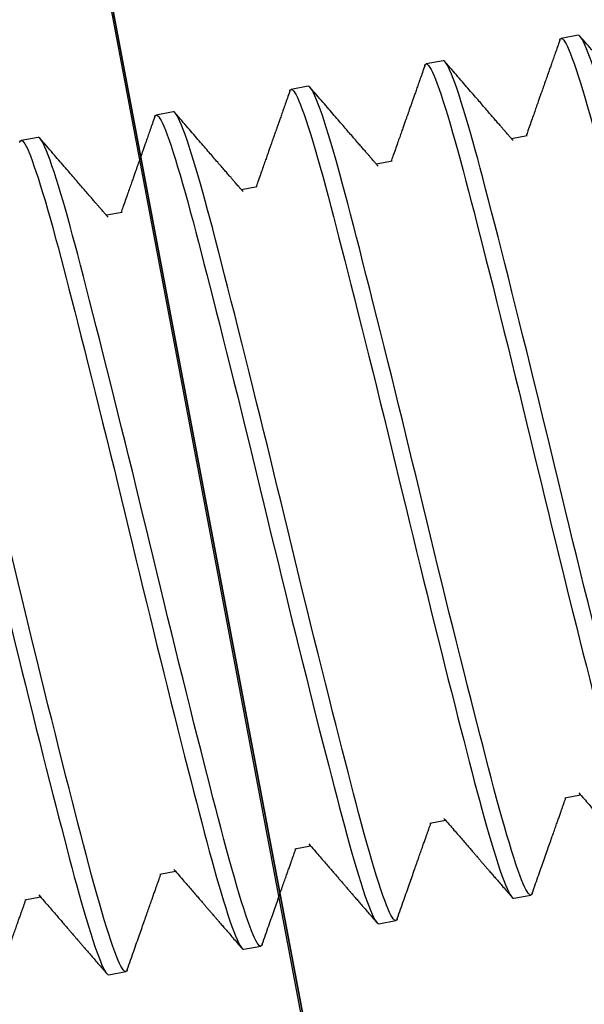
# Model space of a CAD drawing. Units: inches. Extents: x -1567 to 1059, y -3620 to 309.
# Drawn here: x 367 to 367, y -3558 to -3558 of the extents above; entities that cross this region are included whole.
import ezdxf

# ---------------------------------------------------------------- set-up
doc = ezdxf.new("R2010")
doc.units = ezdxf.units.IN
doc.header["$LTSCALE"] = 0.5
doc.header["$MEASUREMENT"] = 0
doc.linetypes.add('SLD-Solid', pattern=[0])
doc.layers.add('Z-DETL-EXTR', color=4, linetype='Continuous', lineweight=35)

# ---------------------------------------------------------------- blocks, each defined once
blk = doc.blocks.new('A$C383d7c68')
at = {"color": 30}
blk.add_line((0.21284, 0), (0.32184, -0.57735), dxfattribs=at)
blk = doc.blocks.new('A$Cad75dfc2')
at = {"layer": 'Z-DETL-EXTR', "transparency": 33554687}
blk.add_lwpolyline([(-4, 0), (0, 0), (0, -0.30865, -0.87654), (-0.21, -0.24888, 1), (-0.3188, -0.23263, 0.409171), (-0.13753, -0.48202, -0.366484), (-0.125, -0.49681), (-0.125, -0.58719, -0.414214), (-0.14, -0.60219, -0.378014), (-0.43925, -0.26503), (-0.43925, -0.25, 0.414214), (-0.56425, -0.125), (-1.88664, -0.125), (-2.0188, -0.8231), (-1.95614, -0.8231), (-1.90964, -0.74256), (-1.86259, -0.74256), (-1.86259, -0.9554), (-2.11406, -0.9554, -0.414214), (-2.23906, -0.8304), (-2.23906, -0.62107), (-2.15222, -0.16236, 0.470139), (-2.18317, -0.125), (-3.09031, -0.125, 0.414214)], format="xyb", dxfattribs=at)
blk = doc.blocks.new('A$Cf1ce775e')
at = {"color": 7, "linetype": 'SLD-Solid', "lineweight": 25}
for p, q in [((-0.3125, 0.095), (-0.30859, 0.095)), ((-0.28125, 0.095), (-0.27734, 0.095)), ((-0.25, 0.095), (-0.24609, 0.095)), ((-0.21875, 0.095), (-0.21484, 0.095)), ((-0.1875, 0.095), (-0.18359, 0.095)), ((-0.29688, 0.0747), (-0.29324, 0.0747)), ((-0.26563, 0.0747), (-0.26199, 0.0747)), ((-0.23438, 0.0747), (-0.23074, 0.0747)), ((-0.20313, 0.0747), (-0.19949, 0.0747)), ((-0.27734, -0.0747), (-0.28098, -0.0747)), ((-0.24609, -0.0747), (-0.24973, -0.0747)), ((-0.21484, -0.0747), (-0.21848, -0.0747)), ((-0.18359, -0.0747), (-0.18723, -0.0747)), ((-0.15234, -0.0747), (-0.15598, -0.0747)), ((-0.26172, -0.095), (-0.26562, -0.095)), ((-0.23047, -0.095), (-0.23438, -0.095)), ((-0.19922, -0.095), (-0.20312, -0.095)), ((-0.16797, -0.095), (-0.17188, -0.095))]:
    blk.add_line(p, q, dxfattribs=at)
at = {"color": 7, "linetype": 'SLD-Solid', "lineweight": 25, "flags": 128}
for points in [[(-0.32855, -0.09461), (-0.32848, -0.09474), (-0.3283, -0.09493), (-0.32812, -0.095), (-0.32796, -0.09494), (-0.3278, -0.09477), (-0.32763, -0.09449), (-0.32745, -0.09409), (-0.32728, -0.09357), (-0.3271, -0.09293), (-0.32692, -0.09217), (-0.32673, -0.0912), (-0.32653, -0.09009), (-0.32633, -0.08884), (-0.32613, -0.08746), (-0.32593, -0.08593), (-0.32573, -0.08428), (-0.32553, -0.0825), (-0.32533, -0.08061), (-0.32514, -0.07859), (-0.32495, -0.07647), (-0.32476, -0.07428), (-0.32458, -0.072), (-0.3244, -0.06963), (-0.32422, -0.06718), (-0.32406, -0.06482), (-0.32389, -0.06238), (-0.32372, -0.05985), (-0.32355, -0.05723), (-0.32337, -0.05453), (-0.3232, -0.05175), (-0.32302, -0.0489), (-0.32282, -0.04569), (-0.32262, -0.04239), (-0.32242, -0.03903), (-0.32222, -0.03561), (-0.32202, -0.03213), (-0.32182, -0.0286), (-0.32162, -0.02504), (-0.32143, -0.02145), (-0.32123, -0.01783), (-0.32104, -0.01421), (-0.32085, -0.01064), (-0.32067, -0.00708), (-0.32049, -0.00353), (-0.32031, 0), (-0.32015, 0.00327), (-0.31998, 0.00655), (-0.31981, 0.00985), (-0.31964, 0.01315), (-0.31947, 0.01644), (-0.31929, 0.01974), (-0.31911, 0.02301), (-0.31891, 0.02659), (-0.31872, 0.03014), (-0.31852, 0.03365), (-0.31832, 0.0371), (-0.31812, 0.0405), (-0.31792, 0.04383), (-0.31772, 0.0471), (-0.31752, 0.05028), (-0.31733, 0.05337), (-0.31713, 0.05637), (-0.31695, 0.05923), (-0.31676, 0.06198), (-0.31658, 0.06463), (-0.31641, 0.06718), (-0.31624, 0.06945), (-0.31608, 0.07165), (-0.31591, 0.07378), (-0.31573, 0.07582), (-0.31556, 0.07779), (-0.31538, 0.07966), (-0.31521, 0.08145), (-0.31501, 0.08329), (-0.31481, 0.08502), (-0.31461, 0.08661), (-0.31441, 0.08808), (-0.31421, 0.0894), (-0.31401, 0.09059), (-0.31381, 0.09164), (-0.31361, 0.09255), (-0.31342, 0.09331), (-0.31323, 0.09393), (-0.31304, 0.0944), (-0.31286, 0.09474), (-0.31268, 0.09493), (-0.3125, 0.095), (-0.3125, 0.095)], [(-0.30817, 0.09461), (-0.30824, 0.09474), (-0.30842, 0.09493), (-0.30859, 0.095), (-0.30876, 0.09494), (-0.30892, 0.09477), (-0.30909, 0.09449), (-0.30927, 0.09409), (-0.30944, 0.09357), (-0.30962, 0.09293), (-0.30979, 0.09217), (-0.30999, 0.0912), (-0.31019, 0.09009), (-0.31039, 0.08884), (-0.31059, 0.08746), (-0.31079, 0.08593), (-0.31099, 0.08428), (-0.31119, 0.0825), (-0.31139, 0.08061), (-0.31158, 0.07859), (-0.31177, 0.07647), (-0.31196, 0.07428), (-0.31214, 0.072), (-0.31232, 0.06963), (-0.3125, 0.06718), (-0.31266, 0.06482), (-0.31283, 0.06238), (-0.313, 0.05985), (-0.31317, 0.05723), (-0.31335, 0.05453), (-0.31352, 0.05175), (-0.3137, 0.0489), (-0.3139, 0.04569), (-0.3141, 0.04239), (-0.3143, 0.03903), (-0.3145, 0.03561), (-0.3147, 0.03213), (-0.3149, 0.0286), (-0.31509, 0.02504), (-0.31529, 0.02145), (-0.31549, 0.01783), (-0.31568, 0.01421), (-0.31587, 0.01064), (-0.31605, 0.00708), (-0.31623, 0.00353), (-0.31641, 0), (-0.31657, -0.00335), (-0.31674, -0.00672), (-0.31692, -0.0101), (-0.3171, -0.01348), (-0.31727, -0.01686), (-0.31745, -0.02017), (-0.31763, -0.02347), (-0.31781, -0.02675), (-0.31799, -0.03), (-0.31819, -0.03336), (-0.31838, -0.03667), (-0.31857, -0.03993), (-0.31876, -0.04314), (-0.31895, -0.04628), (-0.31914, -0.04935), (-0.31933, -0.05234), (-0.3195, -0.055), (-0.31967, -0.0576), (-0.31983, -0.06012), (-0.31999, -0.06255), (-0.32015, -0.06491), (-0.32031, -0.06718), (-0.32048, -0.06945), (-0.32064, -0.07165), (-0.32081, -0.07378), (-0.32098, -0.07582), (-0.32116, -0.07779), (-0.32133, -0.07966), (-0.32151, -0.08145), (-0.32171, -0.08329), (-0.32191, -0.08502), (-0.32211, -0.08661), (-0.32231, -0.08808), (-0.32251, -0.0894), (-0.32271, -0.09059), (-0.32291, -0.09164), (-0.3231, -0.09255), (-0.3233, -0.09331), (-0.32349, -0.09393), (-0.32368, -0.0944), (-0.32386, -0.09474), (-0.32404, -0.09493), (-0.32422, -0.095), (-0.32422, -0.095)], [(-0.2973, -0.09461), (-0.29723, -0.09474), (-0.29705, -0.09493), (-0.29688, -0.095), (-0.29671, -0.09494), (-0.29655, -0.09477), (-0.29638, -0.09449), (-0.2962, -0.09409), (-0.29603, -0.09357), (-0.29585, -0.09293), (-0.29567, -0.09217), (-0.29548, -0.0912), (-0.29528, -0.09009), (-0.29508, -0.08884), (-0.29488, -0.08746), (-0.29468, -0.08593), (-0.29448, -0.08428), (-0.29428, -0.0825), (-0.29408, -0.08061), (-0.29389, -0.07859), (-0.2937, -0.07647), (-0.29351, -0.07428), (-0.29333, -0.072), (-0.29315, -0.06963), (-0.29297, -0.06718), (-0.29281, -0.06482), (-0.29264, -0.06238), (-0.29247, -0.05985), (-0.2923, -0.05723), (-0.29212, -0.05453), (-0.29195, -0.05175), (-0.29177, -0.0489), (-0.29157, -0.04569), (-0.29137, -0.04239), (-0.29117, -0.03903), (-0.29097, -0.03561), (-0.29077, -0.03213), (-0.29057, -0.0286), (-0.29037, -0.02504), (-0.29018, -0.02145), (-0.28998, -0.01783), (-0.28979, -0.01421), (-0.2896, -0.01064), (-0.28942, -0.00708), (-0.28924, -0.00353), (-0.28906, 0), (-0.2889, 0.00327), (-0.28873, 0.00655), (-0.28856, 0.00985), (-0.28839, 0.01315), (-0.28822, 0.01644), (-0.28804, 0.01974), (-0.28786, 0.02301), (-0.28766, 0.02659), (-0.28747, 0.03014), (-0.28727, 0.03365), (-0.28707, 0.0371), (-0.28687, 0.0405), (-0.28667, 0.04383), (-0.28647, 0.0471), (-0.28627, 0.05028), (-0.28608, 0.05337), (-0.28588, 0.05637), (-0.2857, 0.05923), (-0.28551, 0.06198), (-0.28533, 0.06463), (-0.28516, 0.06718), (-0.28499, 0.06945), (-0.28483, 0.07165), (-0.28466, 0.07378), (-0.28448, 0.07582), (-0.28431, 0.07779), (-0.28413, 0.07966), (-0.28396, 0.08145), (-0.28376, 0.08329), (-0.28356, 0.08502), (-0.28336, 0.08661), (-0.28316, 0.08808), (-0.28296, 0.0894), (-0.28276, 0.09059), (-0.28256, 0.09164), (-0.28236, 0.09255), (-0.28217, 0.09331), (-0.28198, 0.09393), (-0.28179, 0.0944), (-0.28161, 0.09474), (-0.28143, 0.09493), (-0.28125, 0.095), (-0.28125, 0.095)], [(-0.27692, 0.09461), (-0.27699, 0.09474), (-0.27717, 0.09493), (-0.27734, 0.095), (-0.27751, 0.09494), (-0.27767, 0.09477), (-0.27784, 0.09449), (-0.27802, 0.09409), (-0.27819, 0.09357), (-0.27837, 0.09293), (-0.27854, 0.09217), (-0.27874, 0.0912), (-0.27894, 0.09009), (-0.27914, 0.08884), (-0.27934, 0.08746), (-0.27954, 0.08593), (-0.27974, 0.08428), (-0.27994, 0.0825), (-0.28014, 0.08061), (-0.28033, 0.07859), (-0.28052, 0.07647), (-0.28071, 0.07428), (-0.28089, 0.072), (-0.28107, 0.06963), (-0.28125, 0.06718), (-0.28141, 0.06482), (-0.28158, 0.06238), (-0.28175, 0.05985), (-0.28192, 0.05723), (-0.2821, 0.05453), (-0.28227, 0.05175), (-0.28245, 0.0489), (-0.28265, 0.04569), (-0.28285, 0.04239), (-0.28305, 0.03903), (-0.28325, 0.03561), (-0.28345, 0.03213), (-0.28365, 0.0286), (-0.28384, 0.02504), (-0.28404, 0.02145), (-0.28424, 0.01783), (-0.28443, 0.01421), (-0.28462, 0.01064), (-0.2848, 0.00708), (-0.28498, 0.00353), (-0.28516, 0), (-0.28532, -0.00335), (-0.28549, -0.00672), (-0.28567, -0.0101), (-0.28585, -0.01348), (-0.28602, -0.01686), (-0.2862, -0.02017), (-0.28638, -0.02347), (-0.28656, -0.02675), (-0.28674, -0.03), (-0.28694, -0.03336), (-0.28713, -0.03667), (-0.28732, -0.03993), (-0.28751, -0.04314), (-0.2877, -0.04628), (-0.28789, -0.04935), (-0.28808, -0.05234), (-0.28825, -0.055), (-0.28842, -0.0576), (-0.28858, -0.06012), (-0.28874, -0.06255), (-0.2889, -0.06491), (-0.28906, -0.06718), (-0.28923, -0.06945), (-0.28939, -0.07165), (-0.28956, -0.07378), (-0.28973, -0.07582), (-0.28991, -0.07779), (-0.29008, -0.07966), (-0.29026, -0.08145), (-0.29046, -0.08329), (-0.29066, -0.08502), (-0.29086, -0.08661), (-0.29106, -0.08808), (-0.29126, -0.0894), (-0.29146, -0.09059), (-0.29166, -0.09164), (-0.29185, -0.09255), (-0.29205, -0.09331), (-0.29224, -0.09393), (-0.29243, -0.0944), (-0.29261, -0.09474), (-0.29279, -0.09493), (-0.29297, -0.095), (-0.29297, -0.095)], [(-0.26605, -0.09461), (-0.26598, -0.09474), (-0.2658, -0.09493), (-0.26562, -0.095), (-0.26546, -0.09494), (-0.2653, -0.09477), (-0.26513, -0.09449), (-0.26495, -0.09409), (-0.26478, -0.09357), (-0.2646, -0.09293), (-0.26442, -0.09217), (-0.26423, -0.0912), (-0.26403, -0.09009), (-0.26383, -0.08884), (-0.26363, -0.08746), (-0.26343, -0.08593), (-0.26323, -0.08428), (-0.26303, -0.0825), (-0.26283, -0.08061), (-0.26264, -0.07859), (-0.26245, -0.07647), (-0.26226, -0.07428), (-0.26208, -0.072), (-0.2619, -0.06963), (-0.26172, -0.06718), (-0.26156, -0.06482), (-0.26139, -0.06238), (-0.26122, -0.05985), (-0.26105, -0.05723), (-0.26087, -0.05453), (-0.2607, -0.05175), (-0.26052, -0.0489), (-0.26032, -0.04569), (-0.26012, -0.04239), (-0.25992, -0.03903), (-0.25972, -0.03561), (-0.25952, -0.03213), (-0.25932, -0.0286), (-0.25912, -0.02504), (-0.25893, -0.02145), (-0.25873, -0.01783), (-0.25854, -0.01421), (-0.25835, -0.01064), (-0.25817, -0.00708), (-0.25799, -0.00353), (-0.25781, 0), (-0.25765, 0.00327), (-0.25748, 0.00655), (-0.25731, 0.00985), (-0.25714, 0.01315), (-0.25697, 0.01644), (-0.25679, 0.01974), (-0.25661, 0.02301), (-0.25641, 0.02659), (-0.25622, 0.03014), (-0.25602, 0.03365), (-0.25582, 0.0371), (-0.25562, 0.0405), (-0.25542, 0.04383), (-0.25522, 0.0471), (-0.25502, 0.05028), (-0.25483, 0.05337), (-0.25463, 0.05637), (-0.25445, 0.05923), (-0.25426, 0.06198), (-0.25408, 0.06463), (-0.25391, 0.06718), (-0.25374, 0.06945), (-0.25358, 0.07165), (-0.25341, 0.07378), (-0.25323, 0.07582), (-0.25306, 0.07779), (-0.25288, 0.07966), (-0.25271, 0.08145), (-0.25251, 0.08329), (-0.25231, 0.08502), (-0.25211, 0.08661), (-0.25191, 0.08808), (-0.25171, 0.0894), (-0.25151, 0.09059), (-0.25131, 0.09164), (-0.25111, 0.09255), (-0.25092, 0.09331), (-0.25073, 0.09393), (-0.25054, 0.0944), (-0.25036, 0.09474), (-0.25018, 0.09493), (-0.25, 0.095), (-0.25, 0.095)], [(-0.24567, 0.09461), (-0.24574, 0.09474), (-0.24592, 0.09493), (-0.24609, 0.095), (-0.24626, 0.09494), (-0.24642, 0.09477), (-0.24659, 0.09449), (-0.24677, 0.09409), (-0.24694, 0.09357), (-0.24712, 0.09293), (-0.24729, 0.09217), (-0.24749, 0.0912), (-0.24769, 0.09009), (-0.24789, 0.08884), (-0.24809, 0.08746), (-0.24829, 0.08593), (-0.24849, 0.08428), (-0.24869, 0.0825), (-0.24889, 0.08061), (-0.24908, 0.07859), (-0.24927, 0.07647), (-0.24946, 0.07428), (-0.24964, 0.072), (-0.24982, 0.06963), (-0.25, 0.06718), (-0.25016, 0.06482), (-0.25033, 0.06238), (-0.2505, 0.05985), (-0.25067, 0.05723), (-0.25085, 0.05453), (-0.25102, 0.05175), (-0.2512, 0.0489), (-0.2514, 0.04569), (-0.2516, 0.04239), (-0.2518, 0.03903), (-0.252, 0.03561), (-0.2522, 0.03213), (-0.2524, 0.0286), (-0.25259, 0.02504), (-0.25279, 0.02145), (-0.25299, 0.01783), (-0.25318, 0.01421), (-0.25337, 0.01064), (-0.25355, 0.00708), (-0.25373, 0.00353), (-0.25391, 0), (-0.25407, -0.00335), (-0.25424, -0.00672), (-0.25442, -0.0101), (-0.2546, -0.01348), (-0.25477, -0.01686), (-0.25495, -0.02017), (-0.25513, -0.02347), (-0.25531, -0.02675), (-0.25549, -0.03), (-0.25569, -0.03336), (-0.25588, -0.03667), (-0.25607, -0.03993), (-0.25626, -0.04314), (-0.25645, -0.04628), (-0.25664, -0.04935), (-0.25683, -0.05234), (-0.257, -0.055), (-0.25717, -0.0576), (-0.25733, -0.06012), (-0.25749, -0.06255), (-0.25765, -0.06491), (-0.25781, -0.06718), (-0.25798, -0.06945), (-0.25814, -0.07165), (-0.25831, -0.07378), (-0.25848, -0.07582), (-0.25866, -0.07779), (-0.25883, -0.07966), (-0.25901, -0.08145), (-0.25921, -0.08329), (-0.25941, -0.08502), (-0.25961, -0.08661), (-0.25981, -0.08808), (-0.26001, -0.0894), (-0.26021, -0.09059), (-0.26041, -0.09164), (-0.2606, -0.09255), (-0.2608, -0.09331), (-0.26099, -0.09393), (-0.26118, -0.0944), (-0.26136, -0.09474), (-0.26154, -0.09493), (-0.26172, -0.095), (-0.26172, -0.095)], [(-0.2348, -0.09461), (-0.23473, -0.09474), (-0.23455, -0.09493), (-0.23438, -0.095), (-0.23421, -0.09494), (-0.23405, -0.09477), (-0.23388, -0.09449), (-0.2337, -0.09409), (-0.23353, -0.09357), (-0.23335, -0.09293), (-0.23317, -0.09217), (-0.23298, -0.0912), (-0.23278, -0.09009), (-0.23258, -0.08884), (-0.23238, -0.08746), (-0.23218, -0.08593), (-0.23198, -0.08428), (-0.23178, -0.0825), (-0.23158, -0.08061), (-0.23139, -0.07859), (-0.2312, -0.07647), (-0.23101, -0.07428), (-0.23083, -0.072), (-0.23065, -0.06963), (-0.23047, -0.06718), (-0.23031, -0.06482), (-0.23014, -0.06238), (-0.22997, -0.05985), (-0.2298, -0.05723), (-0.22962, -0.05453), (-0.22945, -0.05175), (-0.22927, -0.0489), (-0.22907, -0.04569), (-0.22887, -0.04239), (-0.22867, -0.03903), (-0.22847, -0.03561), (-0.22827, -0.03213), (-0.22807, -0.0286), (-0.22787, -0.02504), (-0.22768, -0.02145), (-0.22748, -0.01783), (-0.22729, -0.01421), (-0.2271, -0.01064), (-0.22692, -0.00708), (-0.22674, -0.00353), (-0.22656, 0), (-0.2264, 0.00327), (-0.22623, 0.00655), (-0.22606, 0.00985), (-0.22589, 0.01315), (-0.22572, 0.01644), (-0.22554, 0.01974), (-0.22536, 0.02301), (-0.22516, 0.02659), (-0.22497, 0.03014), (-0.22477, 0.03365), (-0.22457, 0.0371), (-0.22437, 0.0405), (-0.22417, 0.04383), (-0.22397, 0.0471), (-0.22377, 0.05028), (-0.22358, 0.05337), (-0.22338, 0.05637), (-0.2232, 0.05923), (-0.22301, 0.06198), (-0.22283, 0.06463), (-0.22266, 0.06718), (-0.22249, 0.06945), (-0.22233, 0.07165), (-0.22216, 0.07378), (-0.22198, 0.07582), (-0.22181, 0.07779), (-0.22163, 0.07966), (-0.22146, 0.08145), (-0.22126, 0.08329), (-0.22106, 0.08502), (-0.22086, 0.08661), (-0.22066, 0.08808), (-0.22046, 0.0894), (-0.22026, 0.09059), (-0.22006, 0.09164), (-0.21986, 0.09255), (-0.21967, 0.09331), (-0.21948, 0.09393), (-0.21929, 0.0944), (-0.21911, 0.09474), (-0.21893, 0.09493), (-0.21875, 0.095), (-0.21875, 0.095)], [(-0.21442, 0.09461), (-0.21449, 0.09474), (-0.21467, 0.09493), (-0.21484, 0.095), (-0.21501, 0.09494), (-0.21517, 0.09477), (-0.21534, 0.09449), (-0.21552, 0.09409), (-0.21569, 0.09357), (-0.21587, 0.09293), (-0.21604, 0.09217), (-0.21624, 0.0912), (-0.21644, 0.09009), (-0.21664, 0.08884), (-0.21684, 0.08746), (-0.21704, 0.08593), (-0.21724, 0.08428), (-0.21744, 0.0825), (-0.21764, 0.08061), (-0.21783, 0.07859), (-0.21802, 0.07647), (-0.21821, 0.07428), (-0.21839, 0.072), (-0.21857, 0.06963), (-0.21875, 0.06718), (-0.21891, 0.06482), (-0.21908, 0.06238), (-0.21925, 0.05985), (-0.21942, 0.05723), (-0.2196, 0.05453), (-0.21977, 0.05175), (-0.21995, 0.0489), (-0.22015, 0.04569), (-0.22035, 0.04239), (-0.22055, 0.03903), (-0.22075, 0.03561), (-0.22095, 0.03213), (-0.22115, 0.0286), (-0.22134, 0.02504), (-0.22154, 0.02145), (-0.22174, 0.01783), (-0.22193, 0.01421), (-0.22212, 0.01064), (-0.2223, 0.00708), (-0.22248, 0.00353), (-0.22266, 0), (-0.22282, -0.00335), (-0.22299, -0.00672), (-0.22317, -0.0101), (-0.22335, -0.01348), (-0.22352, -0.01686), (-0.2237, -0.02017), (-0.22388, -0.02347), (-0.22406, -0.02675), (-0.22424, -0.03), (-0.22444, -0.03336), (-0.22463, -0.03667), (-0.22482, -0.03993), (-0.22501, -0.04314), (-0.2252, -0.04628), (-0.22539, -0.04935), (-0.22558, -0.05234), (-0.22575, -0.055), (-0.22592, -0.0576), (-0.22608, -0.06012), (-0.22624, -0.06255), (-0.2264, -0.06491), (-0.22656, -0.06718), (-0.22673, -0.06945), (-0.22689, -0.07165), (-0.22706, -0.07378), (-0.22723, -0.07582), (-0.22741, -0.07779), (-0.22758, -0.07966), (-0.22776, -0.08145), (-0.22796, -0.08329), (-0.22816, -0.08502), (-0.22836, -0.08661), (-0.22856, -0.08808), (-0.22876, -0.0894), (-0.22896, -0.09059), (-0.22916, -0.09164), (-0.22935, -0.09255), (-0.22955, -0.09331), (-0.22974, -0.09393), (-0.22993, -0.0944), (-0.23011, -0.09474), (-0.23029, -0.09493), (-0.23047, -0.095), (-0.23047, -0.095)], [(-0.20355, -0.09461), (-0.20348, -0.09474), (-0.2033, -0.09493), (-0.20312, -0.095), (-0.20296, -0.09494), (-0.2028, -0.09477), (-0.20263, -0.09449), (-0.20245, -0.09409), (-0.20228, -0.09357), (-0.2021, -0.09293), (-0.20192, -0.09217), (-0.20173, -0.0912), (-0.20153, -0.09009), (-0.20133, -0.08884), (-0.20113, -0.08746), (-0.20093, -0.08593), (-0.20073, -0.08428), (-0.20053, -0.0825), (-0.20033, -0.08061), (-0.20014, -0.07859), (-0.19995, -0.07647), (-0.19976, -0.07428), (-0.19958, -0.072), (-0.1994, -0.06963), (-0.19922, -0.06718), (-0.19906, -0.06482), (-0.19889, -0.06238), (-0.19872, -0.05985), (-0.19855, -0.05723), (-0.19837, -0.05453), (-0.1982, -0.05175), (-0.19802, -0.0489), (-0.19782, -0.04569), (-0.19762, -0.04239), (-0.19742, -0.03903), (-0.19722, -0.03561), (-0.19702, -0.03213), (-0.19682, -0.0286), (-0.19662, -0.02504), (-0.19643, -0.02145), (-0.19623, -0.01783), (-0.19604, -0.01421), (-0.19585, -0.01064), (-0.19567, -0.00708), (-0.19549, -0.00353), (-0.19531, 0), (-0.19515, 0.00327), (-0.19498, 0.00655), (-0.19481, 0.00985), (-0.19464, 0.01315), (-0.19447, 0.01644), (-0.19429, 0.01974), (-0.19411, 0.02301), (-0.19391, 0.02659), (-0.19372, 0.03014), (-0.19352, 0.03365), (-0.19332, 0.0371), (-0.19312, 0.0405), (-0.19292, 0.04383), (-0.19272, 0.0471), (-0.19252, 0.05028), (-0.19233, 0.05337), (-0.19213, 0.05637), (-0.19195, 0.05923), (-0.19176, 0.06198), (-0.19158, 0.06463), (-0.19141, 0.06718), (-0.19124, 0.06945), (-0.19108, 0.07165), (-0.19091, 0.07378), (-0.19073, 0.07582), (-0.19056, 0.07779), (-0.19038, 0.07966), (-0.19021, 0.08145), (-0.19001, 0.08329), (-0.18981, 0.08502), (-0.18961, 0.08661), (-0.18941, 0.08808), (-0.18921, 0.0894), (-0.18901, 0.09059), (-0.18881, 0.09164), (-0.18861, 0.09255), (-0.18842, 0.09331), (-0.18823, 0.09393), (-0.18804, 0.0944), (-0.18786, 0.09474), (-0.18768, 0.09493), (-0.1875, 0.095), (-0.1875, 0.095)], [(-0.18317, 0.09461), (-0.18324, 0.09474), (-0.18342, 0.09493), (-0.18359, 0.095), (-0.18376, 0.09494), (-0.18392, 0.09477), (-0.18409, 0.09449), (-0.18427, 0.09409), (-0.18444, 0.09357), (-0.18462, 0.09293), (-0.18479, 0.09217), (-0.18499, 0.0912), (-0.18519, 0.09009), (-0.18539, 0.08884), (-0.18559, 0.08746), (-0.18579, 0.08593), (-0.18599, 0.08428), (-0.18619, 0.0825), (-0.18639, 0.08061), (-0.18658, 0.07859), (-0.18677, 0.07647), (-0.18696, 0.07428), (-0.18714, 0.072), (-0.18732, 0.06963), (-0.1875, 0.06718), (-0.18766, 0.06482), (-0.18783, 0.06238), (-0.188, 0.05985), (-0.18817, 0.05723), (-0.18835, 0.05453), (-0.18852, 0.05175), (-0.1887, 0.0489), (-0.1889, 0.04569), (-0.1891, 0.04239), (-0.1893, 0.03903), (-0.1895, 0.03561), (-0.1897, 0.03213), (-0.1899, 0.0286), (-0.19009, 0.02504), (-0.19029, 0.02145), (-0.19049, 0.01783), (-0.19068, 0.01421), (-0.19087, 0.01064), (-0.19105, 0.00708), (-0.19123, 0.00353), (-0.19141, 0), (-0.19157, -0.00335), (-0.19174, -0.00672), (-0.19192, -0.0101), (-0.1921, -0.01348), (-0.19227, -0.01686), (-0.19245, -0.02017), (-0.19263, -0.02347), (-0.19281, -0.02675), (-0.19299, -0.03), (-0.19319, -0.03336), (-0.19338, -0.03667), (-0.19357, -0.03993), (-0.19376, -0.04314), (-0.19395, -0.04628), (-0.19414, -0.04935), (-0.19433, -0.05234), (-0.1945, -0.055), (-0.19467, -0.0576), (-0.19483, -0.06012), (-0.19499, -0.06255), (-0.19515, -0.06491), (-0.19531, -0.06718), (-0.19548, -0.06945), (-0.19564, -0.07165), (-0.19581, -0.07378), (-0.19598, -0.07582), (-0.19616, -0.07779), (-0.19633, -0.07966), (-0.19651, -0.08145), (-0.19671, -0.08329), (-0.19691, -0.08502), (-0.19711, -0.08661), (-0.19731, -0.08808), (-0.19751, -0.0894), (-0.19771, -0.09059), (-0.19791, -0.09164), (-0.1981, -0.09255), (-0.1983, -0.09331), (-0.19849, -0.09393), (-0.19868, -0.0944), (-0.19886, -0.09474), (-0.19904, -0.09493), (-0.19922, -0.095), (-0.19922, -0.095)], [(-0.1723, -0.09461), (-0.17223, -0.09474), (-0.17205, -0.09493), (-0.17188, -0.095), (-0.17171, -0.09494), (-0.17155, -0.09477), (-0.17138, -0.09449), (-0.1712, -0.09409), (-0.17103, -0.09357), (-0.17085, -0.09293), (-0.17067, -0.09217), (-0.17048, -0.0912), (-0.17028, -0.09009), (-0.17008, -0.08884), (-0.16988, -0.08746), (-0.16968, -0.08593), (-0.16948, -0.08428), (-0.16928, -0.0825), (-0.16908, -0.08061), (-0.16889, -0.07859), (-0.1687, -0.07647), (-0.16851, -0.07428), (-0.16833, -0.072), (-0.16815, -0.06963), (-0.16797, -0.06718), (-0.16781, -0.06482), (-0.16764, -0.06238), (-0.16747, -0.05985), (-0.1673, -0.05723), (-0.16712, -0.05453), (-0.16695, -0.05175), (-0.16677, -0.0489), (-0.16657, -0.04569), (-0.16637, -0.04239), (-0.16617, -0.03903), (-0.16597, -0.03561), (-0.16577, -0.03213), (-0.16557, -0.0286), (-0.16537, -0.02504), (-0.16518, -0.02145), (-0.16498, -0.01783), (-0.16479, -0.01421), (-0.1646, -0.01064), (-0.16442, -0.00708), (-0.16424, -0.00353), (-0.16406, 0), (-0.1639, 0.00327), (-0.16373, 0.00655), (-0.16356, 0.00985), (-0.16339, 0.01315), (-0.16322, 0.01644), (-0.16304, 0.01974), (-0.16286, 0.02301), (-0.16266, 0.02659), (-0.16247, 0.03014), (-0.16227, 0.03365), (-0.16207, 0.0371), (-0.16187, 0.0405), (-0.16167, 0.04383), (-0.16147, 0.0471), (-0.16127, 0.05028), (-0.16108, 0.05337), (-0.16088, 0.05637), (-0.1607, 0.05923), (-0.16051, 0.06198), (-0.16033, 0.06463), (-0.16016, 0.06718), (-0.15999, 0.06945), (-0.15983, 0.07165), (-0.15966, 0.07378), (-0.15948, 0.07582), (-0.15931, 0.07779), (-0.15913, 0.07966), (-0.15896, 0.08145), (-0.15876, 0.08329), (-0.15856, 0.08502), (-0.15836, 0.08661), (-0.15816, 0.08808), (-0.15796, 0.0894), (-0.15776, 0.09059), (-0.15756, 0.09164), (-0.15736, 0.09255), (-0.15717, 0.09331), (-0.15698, 0.09393), (-0.15679, 0.0944), (-0.15661, 0.09474), (-0.15643, 0.09493), (-0.15625, 0.095), (-0.15625, 0.095)], [(-0.15192, 0.09461), (-0.15199, 0.09474), (-0.15217, 0.09493), (-0.15234, 0.095), (-0.15251, 0.09494), (-0.15267, 0.09477), (-0.15284, 0.09449), (-0.15302, 0.09409), (-0.15319, 0.09357), (-0.15337, 0.09293), (-0.15354, 0.09217), (-0.15374, 0.0912), (-0.15394, 0.09009), (-0.15414, 0.08884), (-0.15434, 0.08746), (-0.15454, 0.08593), (-0.15474, 0.08428), (-0.15494, 0.0825), (-0.15514, 0.08061), (-0.15533, 0.07859), (-0.15552, 0.07647), (-0.15571, 0.07428), (-0.15589, 0.072), (-0.15607, 0.06963), (-0.15625, 0.06718), (-0.15641, 0.06482), (-0.15658, 0.06238), (-0.15675, 0.05985), (-0.15692, 0.05723), (-0.1571, 0.05453), (-0.15727, 0.05175), (-0.15745, 0.0489), (-0.15765, 0.04569), (-0.15785, 0.04239), (-0.15805, 0.03903), (-0.15825, 0.03561), (-0.15845, 0.03213), (-0.15865, 0.0286), (-0.15884, 0.02504), (-0.15904, 0.02145), (-0.15924, 0.01783), (-0.15943, 0.01421), (-0.15962, 0.01064), (-0.1598, 0.00708), (-0.15998, 0.00353), (-0.16016, 0), (-0.16032, -0.00335), (-0.16049, -0.00672), (-0.16067, -0.0101), (-0.16085, -0.01348), (-0.16102, -0.01686), (-0.1612, -0.02017), (-0.16138, -0.02347), (-0.16156, -0.02675), (-0.16174, -0.03), (-0.16194, -0.03336), (-0.16213, -0.03667), (-0.16232, -0.03993), (-0.16251, -0.04314), (-0.1627, -0.04628), (-0.16289, -0.04935), (-0.16308, -0.05234), (-0.16325, -0.055), (-0.16342, -0.0576), (-0.16358, -0.06012), (-0.16374, -0.06255), (-0.1639, -0.06491), (-0.16406, -0.06718), (-0.16423, -0.06945), (-0.16439, -0.07165), (-0.16456, -0.07378), (-0.16473, -0.07582), (-0.16491, -0.07779), (-0.16508, -0.07966), (-0.16526, -0.08145), (-0.16546, -0.08329), (-0.16566, -0.08502), (-0.16586, -0.08661), (-0.16606, -0.08808), (-0.16626, -0.0894), (-0.16646, -0.09059), (-0.16666, -0.09164), (-0.16685, -0.09255), (-0.16705, -0.09331), (-0.16724, -0.09393), (-0.16743, -0.0944), (-0.16761, -0.09474), (-0.16779, -0.09493), (-0.16797, -0.095), (-0.16797, -0.095)]]:
    blk.add_lwpolyline(points, dxfattribs=at)
at = {"color": 7, "linetype": 'SLD-Solid', "lineweight": 25}
for points, knots in [([(-0.32476, 0.07422), (-0.32463, 0.07446), (-0.32438, 0.07489), (-0.32403, 0.07548), (-0.32374, 0.07598), (-0.32351, 0.07637), (-0.32327, 0.0768), (-0.32297, 0.07731), (-0.32257, 0.07801), (-0.3221, 0.07881), (-0.32156, 0.07974), (-0.32097, 0.08076), (-0.32031, 0.08189), (-0.3196, 0.08311), (-0.31883, 0.08445), (-0.31799, 0.08589), (-0.3171, 0.08743), (-0.31614, 0.08908), (-0.31512, 0.09084), (-0.31404, 0.0927), (-0.3133, 0.09397), (-0.31292, 0.09463)], [0, 0, 0, 0, 0.03417, 0.063395, 0.087674, 0.107005, 0.121656, 0.150304, 0.182495, 0.223377, 0.268837, 0.318888, 0.373914, 0.4341, 0.499447, 0.569956, 0.64563, 0.72647, 0.812477, 0.903653, 1, 1, 1, 1]), ([(-0.30817, 0.09463), (-0.3079, 0.09417), (-0.30739, 0.09329), (-0.30666, 0.09202), (-0.30598, 0.09085), (-0.30537, 0.0898), (-0.30482, 0.08884), (-0.30433, 0.088), (-0.3039, 0.08726), (-0.30353, 0.08663), (-0.30323, 0.0861), (-0.30298, 0.08568), (-0.3028, 0.08537), (-0.30265, 0.08511), (-0.3025, 0.08485), (-0.3023, 0.08451), (-0.30203, 0.08404), (-0.30167, 0.08342), (-0.30124, 0.08268), (-0.30074, 0.08182), (-0.30018, 0.08085), (-0.29954, 0.07975), (-0.29884, 0.07854), (-0.29806, 0.07721), (-0.29731, 0.07591), (-0.29682, 0.07507), (-0.29661, 0.0747)], [0, 0, 0, 0, 0.068943, 0.132554, 0.190837, 0.243791, 0.291419, 0.333721, 0.370698, 0.402351, 0.428682, 0.44969, 0.465375, 0.4764, 0.488669, 0.503665, 0.52935, 0.560667, 0.597767, 0.640738, 0.689636, 0.7445, 0.805357, 0.872225, 0.94512, 1, 1, 1, 1]), ([(-0.29351, 0.07422), (-0.29338, 0.07446), (-0.29313, 0.07489), (-0.29278, 0.07548), (-0.29249, 0.07598), (-0.29226, 0.07637), (-0.29202, 0.0768), (-0.29172, 0.07731), (-0.29132, 0.07801), (-0.29085, 0.07881), (-0.29031, 0.07974), (-0.28972, 0.08076), (-0.28906, 0.08189), (-0.28835, 0.08311), (-0.28758, 0.08445), (-0.28674, 0.08589), (-0.28585, 0.08743), (-0.28489, 0.08908), (-0.28387, 0.09084), (-0.28279, 0.0927), (-0.28205, 0.09397), (-0.28167, 0.09463)], [0, 0, 0, 0, 0.03417, 0.063395, 0.087674, 0.107005, 0.121656, 0.150304, 0.182495, 0.223377, 0.268837, 0.318888, 0.373914, 0.4341, 0.499447, 0.569956, 0.64563, 0.72647, 0.812477, 0.903653, 1, 1, 1, 1]), ([(-0.27692, 0.09463), (-0.27665, 0.09417), (-0.27614, 0.09329), (-0.27541, 0.09202), (-0.27473, 0.09085), (-0.27412, 0.0898), (-0.27357, 0.08884), (-0.27308, 0.088), (-0.27265, 0.08726), (-0.27228, 0.08663), (-0.27198, 0.0861), (-0.27173, 0.08568), (-0.27155, 0.08537), (-0.2714, 0.08511), (-0.27125, 0.08485), (-0.27105, 0.08451), (-0.27078, 0.08404), (-0.27042, 0.08342), (-0.26999, 0.08268), (-0.26949, 0.08182), (-0.26893, 0.08085), (-0.26829, 0.07975), (-0.26759, 0.07854), (-0.26681, 0.07721), (-0.26606, 0.07591), (-0.26557, 0.07507), (-0.26536, 0.0747)], [0, 0, 0, 0, 0.068943, 0.132554, 0.190837, 0.243791, 0.291419, 0.333721, 0.370698, 0.402351, 0.428682, 0.44969, 0.465375, 0.4764, 0.488669, 0.503665, 0.52935, 0.560667, 0.597767, 0.640738, 0.689636, 0.7445, 0.805357, 0.872225, 0.94512, 1, 1, 1, 1]), ([(-0.26226, 0.07422), (-0.26213, 0.07446), (-0.26188, 0.07489), (-0.26153, 0.07548), (-0.26124, 0.07598), (-0.26101, 0.07637), (-0.26077, 0.0768), (-0.26047, 0.07731), (-0.26007, 0.07801), (-0.2596, 0.07881), (-0.25906, 0.07974), (-0.25847, 0.08076), (-0.25781, 0.08189), (-0.2571, 0.08311), (-0.25633, 0.08445), (-0.25549, 0.08589), (-0.2546, 0.08743), (-0.25364, 0.08908), (-0.25262, 0.09084), (-0.25154, 0.0927), (-0.2508, 0.09397), (-0.25042, 0.09463)], [0, 0, 0, 0, 0.03417, 0.063395, 0.087674, 0.107005, 0.121656, 0.150304, 0.182495, 0.223377, 0.268837, 0.318888, 0.373914, 0.4341, 0.499447, 0.569956, 0.64563, 0.72647, 0.812477, 0.903653, 1, 1, 1, 1]), ([(-0.24567, 0.09463), (-0.2454, 0.09417), (-0.24489, 0.09329), (-0.24416, 0.09202), (-0.24348, 0.09085), (-0.24287, 0.0898), (-0.24232, 0.08884), (-0.24183, 0.088), (-0.2414, 0.08726), (-0.24103, 0.08663), (-0.24073, 0.0861), (-0.24048, 0.08568), (-0.2403, 0.08537), (-0.24015, 0.08511), (-0.24, 0.08485), (-0.2398, 0.08451), (-0.23953, 0.08404), (-0.23917, 0.08342), (-0.23874, 0.08268), (-0.23824, 0.08182), (-0.23768, 0.08085), (-0.23704, 0.07975), (-0.23634, 0.07854), (-0.23556, 0.07721), (-0.23481, 0.07591), (-0.23432, 0.07507), (-0.23411, 0.0747)], [0, 0, 0, 0, 0.068943, 0.132554, 0.190837, 0.243791, 0.291419, 0.333721, 0.370698, 0.402351, 0.428682, 0.44969, 0.465375, 0.4764, 0.488669, 0.503665, 0.52935, 0.560667, 0.597767, 0.640738, 0.689636, 0.7445, 0.805357, 0.872225, 0.94512, 1, 1, 1, 1]), ([(-0.23101, 0.07422), (-0.23088, 0.07446), (-0.23063, 0.07489), (-0.23028, 0.07548), (-0.22999, 0.07598), (-0.22976, 0.07637), (-0.22952, 0.0768), (-0.22922, 0.07731), (-0.22882, 0.07801), (-0.22835, 0.07881), (-0.22781, 0.07974), (-0.22722, 0.08076), (-0.22656, 0.08189), (-0.22585, 0.08311), (-0.22508, 0.08445), (-0.22424, 0.08589), (-0.22335, 0.08743), (-0.22239, 0.08908), (-0.22137, 0.09084), (-0.22029, 0.0927), (-0.21955, 0.09397), (-0.21917, 0.09463)], [0, 0, 0, 0, 0.03417, 0.063395, 0.087674, 0.107005, 0.121656, 0.150304, 0.182495, 0.223377, 0.268837, 0.318888, 0.373914, 0.4341, 0.499447, 0.569956, 0.64563, 0.72647, 0.812477, 0.903653, 1, 1, 1, 1]), ([(-0.21442, 0.09463), (-0.21415, 0.09417), (-0.21364, 0.09329), (-0.21291, 0.09202), (-0.21223, 0.09085), (-0.21162, 0.0898), (-0.21107, 0.08884), (-0.21058, 0.088), (-0.21015, 0.08726), (-0.20978, 0.08663), (-0.20948, 0.0861), (-0.20923, 0.08568), (-0.20905, 0.08537), (-0.2089, 0.08511), (-0.20875, 0.08485), (-0.20855, 0.08451), (-0.20828, 0.08404), (-0.20792, 0.08342), (-0.20749, 0.08268), (-0.20699, 0.08182), (-0.20643, 0.08085), (-0.20579, 0.07975), (-0.20509, 0.07854), (-0.20431, 0.07721), (-0.20356, 0.07591), (-0.20307, 0.07507), (-0.20286, 0.0747)], [0, 0, 0, 0, 0.068943, 0.132554, 0.190837, 0.243791, 0.291419, 0.333721, 0.370698, 0.402351, 0.428682, 0.44969, 0.465375, 0.4764, 0.488669, 0.503665, 0.52935, 0.560667, 0.597767, 0.640738, 0.689636, 0.7445, 0.805357, 0.872225, 0.94512, 1, 1, 1, 1]), ([(-0.19976, 0.07422), (-0.19963, 0.07446), (-0.19938, 0.07489), (-0.19903, 0.07548), (-0.19874, 0.07598), (-0.19851, 0.07637), (-0.19827, 0.0768), (-0.19797, 0.07731), (-0.19757, 0.07801), (-0.1971, 0.07881), (-0.19656, 0.07974), (-0.19597, 0.08076), (-0.19531, 0.08189), (-0.1946, 0.08311), (-0.19383, 0.08445), (-0.19299, 0.08589), (-0.1921, 0.08743), (-0.19114, 0.08908), (-0.19012, 0.09084), (-0.18904, 0.0927), (-0.1883, 0.09397), (-0.18792, 0.09463)], [0, 0, 0, 0, 0.03417, 0.063395, 0.087674, 0.107005, 0.121656, 0.150304, 0.182495, 0.223377, 0.268837, 0.318888, 0.373914, 0.4341, 0.499447, 0.569956, 0.64563, 0.72647, 0.812477, 0.903653, 1, 1, 1, 1]), ([(-0.2807, -0.07422), (-0.28101, -0.07475), (-0.28159, -0.07575), (-0.28244, -0.07721), (-0.28321, -0.07854), (-0.28392, -0.07975), (-0.28455, -0.08085), (-0.28512, -0.08182), (-0.28562, -0.08268), (-0.28604, -0.08342), (-0.28641, -0.08404), (-0.28668, -0.08451), (-0.28688, -0.08485), (-0.28702, -0.08511), (-0.28717, -0.08537), (-0.28736, -0.08568), (-0.2876, -0.0861), (-0.28791, -0.08663), (-0.28827, -0.08726), (-0.2887, -0.088), (-0.28919, -0.08884), (-0.28974, -0.0898), (-0.29036, -0.09085), (-0.29103, -0.09202), (-0.29177, -0.09329), (-0.29228, -0.09417), (-0.29254, -0.09463)], [0, 0, 0, 0, 0.077078, 0.14826, 0.213558, 0.272986, 0.326561, 0.374311, 0.416273, 0.452501, 0.483082, 0.508164, 0.522808, 0.534789, 0.545555, 0.560872, 0.581386, 0.607098, 0.638008, 0.674117, 0.715426, 0.761935, 0.813645, 0.870559, 0.932677, 1, 1, 1, 1]), ([(-0.26605, -0.09463), (-0.26643, -0.09397), (-0.26717, -0.0927), (-0.26825, -0.09084), (-0.26927, -0.08908), (-0.27022, -0.08743), (-0.27112, -0.08589), (-0.27195, -0.08445), (-0.27273, -0.08311), (-0.27344, -0.08189), (-0.27409, -0.08076), (-0.27469, -0.07974), (-0.27522, -0.07881), (-0.27563, -0.07811), (-0.27592, -0.07761), (-0.27611, -0.07728), (-0.27629, -0.07698), (-0.27646, -0.07668), (-0.27665, -0.07635), (-0.27688, -0.07596), (-0.27717, -0.07547), (-0.27742, -0.07504), (-0.27757, -0.07477), (-0.27761, -0.0747)], [0, 0, 0, 0, 0.098662, 0.192029, 0.280103, 0.362885, 0.440377, 0.512581, 0.579498, 0.64113, 0.697478, 0.748731, 0.795283, 0.837148, 0.854384, 0.870679, 0.886033, 0.900448, 0.915698, 0.935451, 0.960091, 0.989617, 1, 1, 1, 1]), ([(-0.24945, -0.07422), (-0.24976, -0.07475), (-0.25034, -0.07575), (-0.25119, -0.07721), (-0.25196, -0.07854), (-0.25267, -0.07975), (-0.2533, -0.08085), (-0.25387, -0.08182), (-0.25437, -0.08268), (-0.25479, -0.08342), (-0.25516, -0.08404), (-0.25543, -0.08451), (-0.25563, -0.08485), (-0.25577, -0.08511), (-0.25592, -0.08537), (-0.25611, -0.08568), (-0.25635, -0.0861), (-0.25666, -0.08663), (-0.25702, -0.08726), (-0.25745, -0.088), (-0.25794, -0.08884), (-0.25849, -0.0898), (-0.25911, -0.09085), (-0.25978, -0.09202), (-0.26052, -0.09329), (-0.26103, -0.09417), (-0.26129, -0.09463)], [0, 0, 0, 0, 0.077078, 0.14826, 0.213558, 0.272986, 0.326561, 0.374311, 0.416273, 0.452501, 0.483082, 0.508164, 0.522808, 0.534789, 0.545555, 0.560872, 0.581386, 0.607098, 0.638008, 0.674117, 0.715426, 0.761935, 0.813645, 0.870559, 0.932677, 1, 1, 1, 1]), ([(-0.2348, -0.09463), (-0.23518, -0.09397), (-0.23592, -0.0927), (-0.237, -0.09084), (-0.23802, -0.08908), (-0.23897, -0.08743), (-0.23987, -0.08589), (-0.2407, -0.08445), (-0.24148, -0.08311), (-0.24219, -0.08189), (-0.24284, -0.08076), (-0.24344, -0.07974), (-0.24397, -0.07881), (-0.24438, -0.07811), (-0.24467, -0.07761), (-0.24486, -0.07728), (-0.24504, -0.07698), (-0.24521, -0.07668), (-0.2454, -0.07635), (-0.24563, -0.07596), (-0.24592, -0.07547), (-0.24617, -0.07504), (-0.24632, -0.07477), (-0.24636, -0.0747)], [0, 0, 0, 0, 0.098662, 0.192029, 0.280103, 0.362885, 0.440377, 0.512581, 0.579498, 0.64113, 0.697478, 0.748731, 0.795283, 0.837148, 0.854384, 0.870679, 0.886033, 0.900448, 0.915698, 0.935451, 0.960091, 0.989617, 1, 1, 1, 1]), ([(-0.2182, -0.07422), (-0.21851, -0.07475), (-0.21909, -0.07575), (-0.21994, -0.07721), (-0.22071, -0.07854), (-0.22142, -0.07975), (-0.22205, -0.08085), (-0.22262, -0.08182), (-0.22312, -0.08268), (-0.22354, -0.08342), (-0.22391, -0.08404), (-0.22418, -0.08451), (-0.22438, -0.08485), (-0.22452, -0.08511), (-0.22467, -0.08537), (-0.22486, -0.08568), (-0.2251, -0.0861), (-0.22541, -0.08663), (-0.22577, -0.08726), (-0.2262, -0.088), (-0.22669, -0.08884), (-0.22724, -0.0898), (-0.22786, -0.09085), (-0.22853, -0.09202), (-0.22927, -0.09329), (-0.22978, -0.09417), (-0.23004, -0.09463)], [0, 0, 0, 0, 0.077078, 0.14826, 0.213558, 0.272986, 0.326561, 0.374311, 0.416273, 0.452501, 0.483082, 0.508164, 0.522808, 0.534789, 0.545555, 0.560872, 0.581386, 0.607098, 0.638008, 0.674117, 0.715426, 0.761935, 0.813645, 0.870559, 0.932677, 1, 1, 1, 1]), ([(-0.20355, -0.09463), (-0.20393, -0.09397), (-0.20467, -0.0927), (-0.20575, -0.09084), (-0.20677, -0.08908), (-0.20772, -0.08743), (-0.20862, -0.08589), (-0.20945, -0.08445), (-0.21023, -0.08311), (-0.21094, -0.08189), (-0.21159, -0.08076), (-0.21219, -0.07974), (-0.21272, -0.07881), (-0.21313, -0.07811), (-0.21342, -0.07761), (-0.21361, -0.07728), (-0.21379, -0.07698), (-0.21396, -0.07668), (-0.21415, -0.07635), (-0.21438, -0.07596), (-0.21467, -0.07547), (-0.21492, -0.07504), (-0.21507, -0.07477), (-0.21511, -0.0747)], [0, 0, 0, 0, 0.098662, 0.192029, 0.280103, 0.362885, 0.440377, 0.512581, 0.579498, 0.64113, 0.697478, 0.748731, 0.795283, 0.837148, 0.854384, 0.870679, 0.886033, 0.900448, 0.915698, 0.935451, 0.960091, 0.989617, 1, 1, 1, 1]), ([(-0.18695, -0.07422), (-0.18726, -0.07475), (-0.18784, -0.07575), (-0.18869, -0.07721), (-0.18946, -0.07854), (-0.19017, -0.07975), (-0.1908, -0.08085), (-0.19137, -0.08182), (-0.19187, -0.08268), (-0.19229, -0.08342), (-0.19266, -0.08404), (-0.19293, -0.08451), (-0.19313, -0.08485), (-0.19327, -0.08511), (-0.19342, -0.08537), (-0.19361, -0.08568), (-0.19385, -0.0861), (-0.19416, -0.08663), (-0.19452, -0.08726), (-0.19495, -0.088), (-0.19544, -0.08884), (-0.19599, -0.0898), (-0.19661, -0.09085), (-0.19728, -0.09202), (-0.19802, -0.09329), (-0.19853, -0.09417), (-0.19879, -0.09463)], [0, 0, 0, 0, 0.0770776, 0.1482602, 0.2135582, 0.2729856, 0.3265612, 0.3743112, 0.4162728, 0.4525012, 0.4830822, 0.5081644, 0.5228079, 0.5347886, 0.5455548, 0.5608721, 0.5813865, 0.6070984, 0.6380084, 0.6741172, 0.7154257, 0.7619348, 0.8136455, 0.870559, 0.9326766, 1, 1, 1, 1]), ([(-0.1723, -0.09463), (-0.17268, -0.09397), (-0.17342, -0.0927), (-0.1745, -0.09084), (-0.17552, -0.08908), (-0.17647, -0.08743), (-0.17737, -0.08589), (-0.1782, -0.08445), (-0.17898, -0.08311), (-0.17969, -0.08189), (-0.18034, -0.08076), (-0.18094, -0.07974), (-0.18147, -0.07881), (-0.18188, -0.07811), (-0.18217, -0.07761), (-0.18236, -0.07728), (-0.18254, -0.07698), (-0.18271, -0.07668), (-0.1829, -0.07635), (-0.18313, -0.07596), (-0.18342, -0.07547), (-0.18367, -0.07504), (-0.18382, -0.07477), (-0.18386, -0.0747)], [0, 0, 0, 0, 0.098662, 0.192029, 0.280103, 0.362885, 0.440377, 0.512581, 0.579498, 0.64113, 0.697478, 0.748731, 0.795283, 0.837148, 0.854384, 0.870679, 0.886033, 0.900448, 0.915698, 0.935451, 0.960091, 0.989617, 1, 1, 1, 1]), ([(-0.1557, -0.07422), (-0.15601, -0.07475), (-0.15659, -0.07575), (-0.15744, -0.07721), (-0.15821, -0.07854), (-0.15892, -0.07975), (-0.15955, -0.08085), (-0.16012, -0.08182), (-0.16062, -0.08268), (-0.16104, -0.08342), (-0.16141, -0.08404), (-0.16168, -0.08451), (-0.16188, -0.08485), (-0.16202, -0.08511), (-0.16217, -0.08537), (-0.16236, -0.08568), (-0.1626, -0.0861), (-0.16291, -0.08663), (-0.16327, -0.08726), (-0.1637, -0.088), (-0.16419, -0.08884), (-0.16474, -0.0898), (-0.16536, -0.09085), (-0.16603, -0.09202), (-0.16677, -0.09329), (-0.16728, -0.09417), (-0.16754, -0.09463)], [0, 0, 0, 0, 0.077078, 0.14826, 0.213558, 0.272986, 0.326561, 0.374311, 0.416273, 0.452501, 0.483082, 0.508164, 0.522808, 0.534789, 0.545555, 0.560872, 0.581386, 0.607098, 0.638008, 0.674117, 0.715426, 0.761935, 0.813645, 0.870559, 0.932677, 1, 1, 1, 1]), ([(-0.14105, -0.09463), (-0.14143, -0.09397), (-0.14217, -0.0927), (-0.14325, -0.09084), (-0.14427, -0.08908), (-0.14522, -0.08743), (-0.14612, -0.08589), (-0.14695, -0.08445), (-0.14773, -0.08311), (-0.14844, -0.08189), (-0.14909, -0.08076), (-0.14969, -0.07974), (-0.15022, -0.07881), (-0.15063, -0.07811), (-0.15092, -0.07761), (-0.15111, -0.07728), (-0.15129, -0.07698), (-0.15146, -0.07668), (-0.15165, -0.07635), (-0.15188, -0.07596), (-0.15217, -0.07547), (-0.15242, -0.07504), (-0.15257, -0.07477), (-0.15261, -0.0747)], [0, 0, 0, 0, 0.098662, 0.192029, 0.280103, 0.362885, 0.440377, 0.512581, 0.579498, 0.64113, 0.697478, 0.748731, 0.795283, 0.837148, 0.854384, 0.870679, 0.886033, 0.900448, 0.915698, 0.935451, 0.960091, 0.989617, 1, 1, 1, 1])]:
    blk.add_open_spline(points, degree=3, knots=knots, dxfattribs=at)

msp = doc.modelspace()

# ---------------------------------------------------------------- block references
at = {"xscale": -1}
msp.add_blockref('A$Cad75dfc2', (364.87845, -3557.61962), dxfattribs=at)
at = {"xscale": -1, "rotation": 10.7}
msp.add_blockref('A$Cf1ce775e', (366.61084, -3558.05662), dxfattribs=at)
msp.add_blockref('A$C383d7c68', (366.57389, -3557.86062))

doc.saveas('drawing.dxf')
